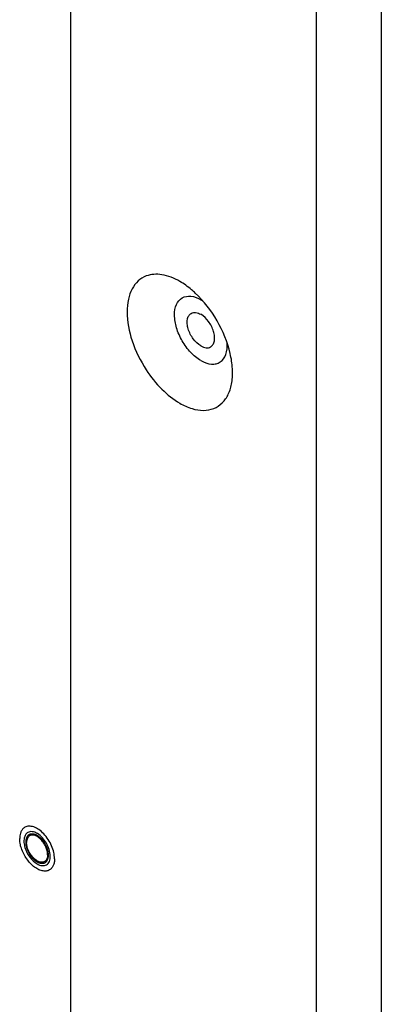
# Model space of a CAD drawing. Units: inches. Extents: x 0 to 151, y 0 to 98.
# Drawn here: x 20 to 22, y 51 to 56 of the extents above; entities that cross this region are included whole.
import ezdxf

# ---------------------------------------------------------------- set-up
doc = ezdxf.new("R2010")
doc.units = ezdxf.units.IN
doc.header["$LTSCALE"] = 8.311111
doc.header["$MEASUREMENT"] = 0
doc.linetypes.add('HIDDEN', pattern=[0.2, 0.1, -0.1])
doc.layers.get('0').update_dxf_attribs({"linetype": 'CONTINUOUS'})
doc.layers.add('DEFAULT_2', color=8, linetype='HIDDEN')

msp = doc.modelspace()

# ---------------------------------------------------------------- linework, layer by layer
at = {"color": 7, "linetype": 'CONTINUOUS'}
for p, q in [((21.1637, 73.257), (21.1637, 37.2474)), ((21.5078, 73.2518), (21.5078, 37.2716)), ((19.867, 57.3626), (19.867, 50.5156))]:
    msp.add_line(p, q, dxfattribs=at)
for centre, radius, start, end in [((20.457, 54.5602), 0.1965, 56.2247, 59.9636), ((19.6439, 51.8307), 0.0937, 59.1412, 59.9985)]:
    msp.add_arc(centre, radius, start, end, dxfattribs=at)
for points, knots in [([(20.444, 54.8268), (20.415, 54.8436), (20.3573, 54.8681), (20.2928, 54.8653), (20.2668, 54.8556)], [0, 0, 0, 0, 0.546965, 1, 1, 1, 1]), ([(20.2668, 54.8556), (20.2512, 54.8497), (20.2212, 54.8313), (20.1886, 54.7872), (20.1693, 54.7303), (20.1611, 54.6366), (20.1873, 54.506), (20.2356, 54.4075), (20.2668, 54.3598)], [0, 0, 0, 0, 0.090216, 0.185178, 0.291385, 0.411776, 0.691058, 1, 1, 1, 1]), ([(20.526, 54.7653), (20.5194, 54.7714), (20.4938, 54.7941), (20.4659, 54.8142), (20.444, 54.8268)], [0, 0, 0, 0, 0.261538, 1, 1, 1, 1]), ([(20.7101, 54.4463), (20.6961, 54.5068), (20.648, 54.6231), (20.5713, 54.723), (20.526, 54.7653)], [0, 0, 0, 0, 0.5, 1, 1, 1, 1]), ([(20.5554, 54.4089), (20.5356, 54.4203), (20.4982, 54.4518), (20.4546, 54.5114), (20.4247, 54.5791), (20.413, 54.6457), (20.4208, 54.7037), (20.4539, 54.7453), (20.5066, 54.7533), (20.5391, 54.7398), (20.5554, 54.7304)], [0, 0, 0, 0, 0.138746, 0.292444, 0.446142, 0.584889, 0.699201, 0.792445, 0.88569, 1, 1, 1, 1]), ([(20.5554, 54.4861), (20.5395, 54.4952), (20.5117, 54.5229), (20.4899, 54.5655), (20.4825, 54.6018), (20.4831, 54.6259), (20.4898, 54.6459), (20.4991, 54.6553), (20.5042, 54.6583)], [0, 0, 0, 0, 0.269863, 0.561314, 0.695457, 0.813137, 0.912852, 1, 1, 1, 1]), ([(20.5042, 54.6583), (20.5111, 54.6623), (20.53, 54.6651), (20.5469, 54.6581), (20.5554, 54.6532)], [0, 0, 0, 0, 0.449255, 1, 1, 1, 1]), ([(20.6066, 54.481), (20.6117, 54.4839), (20.621, 54.4934), (20.6277, 54.5134), (20.6283, 54.5375), (20.6209, 54.5737), (20.599, 54.6164), (20.5712, 54.6441), (20.5554, 54.6532)], [0, 0, 0, 0, 0.087148, 0.186863, 0.304543, 0.438686, 0.730137, 1, 1, 1, 1]), ([(20.5554, 54.4089), (20.5724, 54.3991), (20.5996, 54.3884), (20.6358, 54.3906), (20.6664, 54.4037), (20.6932, 54.4435), (20.6955, 54.4814), (20.6942, 54.5018)], [0, 0, 0, 0, 0.269993, 0.384706, 0.492457, 0.718067, 1, 1, 1, 1]), ([(20.444, 54.1839), (20.4644, 54.1721), (20.5048, 54.1536), (20.5671, 54.1426), (20.6243, 54.1522), (20.6715, 54.1833), (20.7042, 54.2326), (20.7216, 54.2955), (20.7241, 54.3688), (20.7162, 54.4199), (20.7101, 54.4463)], [0, 0, 0, 0, 0.136795, 0.256537, 0.363434, 0.466411, 0.576169, 0.700445, 0.842112, 1, 1, 1, 1]), ([(20.5554, 54.4861), (20.5638, 54.4812), (20.5808, 54.4741), (20.5997, 54.477), (20.6066, 54.481)], [0, 0, 0, 0, 0.550745, 1, 1, 1, 1]), ([(20.2668, 54.3598), (20.2908, 54.323), (20.3435, 54.257), (20.4096, 54.2038), (20.444, 54.1839)], [0, 0, 0, 0, 0.525155, 1, 1, 1, 1]), ([(19.7827, 51.7784), (19.7827, 51.7895), (19.7796, 51.8129), (19.768, 51.8472), (19.7501, 51.8802), (19.7274, 51.9093), (19.7017, 51.9321), (19.6784, 51.9448), (19.6602, 51.9496), (19.6477, 51.9506), (19.636, 51.9488), (19.629, 51.9459), (19.6258, 51.9441)], [0, 0, 0, 0, 0.12868, 0.270273, 0.417429, 0.561775, 0.695446, 0.812711, 0.864676, 0.91251, 0.95714, 1, 1, 1, 1]), ([(19.6055, 51.9203), (19.6044, 51.9178), (19.6002, 51.9063), (19.5988, 51.8939), (19.5988, 51.8845)], [0, 0, 0, 0, 0.230581, 1, 1, 1, 1]), ([(19.6258, 51.9441), (19.6214, 51.9415), (19.6131, 51.9345), (19.6077, 51.9253), (19.6055, 51.9203)], [0, 0, 0, 0, 0.482141, 1, 1, 1, 1]), ([(19.6415, 51.9167), (19.6366, 51.9139), (19.6277, 51.9048), (19.6212, 51.8856), (19.6207, 51.8624), (19.6278, 51.8275), (19.6488, 51.7865), (19.6755, 51.7599), (19.6908, 51.7511)], [0, 0, 0, 0, 0.087148, 0.186863, 0.304543, 0.438686, 0.730137, 1, 1, 1, 1]), ([(19.6514, 51.8997), (19.6488, 51.8982), (19.6439, 51.8941), (19.6388, 51.8856), (19.6357, 51.8752), (19.6351, 51.8676), (19.6351, 51.8636)], [0, 0, 0, 0, 0.217773, 0.450953, 0.710193, 1, 1, 1, 1]), ([(19.6908, 51.9118), (19.6826, 51.9165), (19.6664, 51.9233), (19.6482, 51.9205), (19.6415, 51.9167)], [0, 0, 0, 0, 0.550745, 1, 1, 1, 1]), ([(19.7464, 51.7993), (19.7464, 51.8061), (19.7446, 51.8202), (19.7375, 51.841), (19.7267, 51.861), (19.7129, 51.8786), (19.6974, 51.8924), (19.6811, 51.9013), (19.6674, 51.904), (19.6576, 51.9026), (19.6533, 51.9008), (19.6514, 51.8997)], [0, 0, 0, 0, 0.128736, 0.270391, 0.41761, 0.56202, 0.695748, 0.813064, 0.912472, 0.957121, 1, 1, 1, 1]), ([(19.7603, 51.7927), (19.76, 51.8161), (19.7439, 51.8622), (19.7121, 51.8991), (19.692, 51.9111)], [0, 0, 0, 0, 0.499995, 1, 1, 1, 1]), ([(19.6055, 51.8411), (19.6044, 51.8448), (19.6007, 51.859), (19.5988, 51.8737), (19.5988, 51.8845)], [0, 0, 0, 0, 0.263747, 1, 1, 1, 1]), ([(19.7558, 51.7189), (19.7531, 51.7173), (19.7473, 51.7148), (19.7343, 51.7121), (19.7159, 51.7137), (19.6935, 51.7227), (19.6711, 51.738), (19.65, 51.7587), (19.6312, 51.7836), (19.6159, 51.8113), (19.6084, 51.8311), (19.6055, 51.8411)], [0, 0, 0, 0, 0.043192, 0.087652, 0.184127, 0.295092, 0.421193, 0.559816, 0.706332, 0.855049, 1, 1, 1, 1]), ([(19.7301, 51.7633), (19.7282, 51.7622), (19.7239, 51.7604), (19.7142, 51.759), (19.7004, 51.7616), (19.6842, 51.7705), (19.6686, 51.7843), (19.6548, 51.8019), (19.644, 51.822), (19.637, 51.8427), (19.6351, 51.8569), (19.6351, 51.8636)], [0, 0, 0, 0, 0.042879, 0.087528, 0.186936, 0.304252, 0.43798, 0.58239, 0.729609, 0.871264, 1, 1, 1, 1]), ([(19.7464, 51.7993), (19.7464, 51.7953), (19.7458, 51.7877), (19.7428, 51.7773), (19.7376, 51.7689), (19.7327, 51.7648), (19.7301, 51.7633)], [0, 0, 0, 0, 0.289807, 0.549047, 0.782227, 1, 1, 1, 1]), ([(19.74, 51.7462), (19.7468, 51.7502), (19.7584, 51.765), (19.7605, 51.783), (19.7603, 51.7927)], [0, 0, 0, 0, 0.4478, 1, 1, 1, 1]), ([(19.6908, 51.7511), (19.6989, 51.7464), (19.7152, 51.7397), (19.7333, 51.7424), (19.74, 51.7462)], [0, 0, 0, 0, 0.550745, 1, 1, 1, 1]), ([(19.7827, 51.7784), (19.7827, 51.7718), (19.7817, 51.7593), (19.7766, 51.7421), (19.7681, 51.7281), (19.76, 51.7214), (19.7558, 51.7189)], [0, 0, 0, 0, 0.289802, 0.549048, 0.782228, 1, 1, 1, 1])]:
    msp.add_open_spline(points, degree=3, knots=knots, dxfattribs=at)
at = {"layer": 'DEFAULT_2', "color": 8, "linetype": 'HIDDEN'}
for points in [[(19.7509, 51.7968), (19.7508, 51.7979), (19.7506, 51.8003), (19.7503, 51.8033), (19.7502, 51.8056), (19.75, 51.8071), (19.7499, 51.8083), (19.7499, 51.8091), (19.7498, 51.8099), (19.7498, 51.8104), (19.7497, 51.8107), (19.7497, 51.8109), (19.7497, 51.8111), (19.7496, 51.8115), (19.7495, 51.812), (19.7493, 51.8128), (19.7491, 51.8137), (19.7488, 51.815), (19.7484, 51.8165), (19.748, 51.8184), (19.7476, 51.8202), (19.7472, 51.8218), (19.747, 51.823), (19.7468, 51.824), (19.7466, 51.8247), (19.7465, 51.8253), (19.7464, 51.8256), (19.7463, 51.8258), (19.7462, 51.8261), (19.7461, 51.8264), (19.7459, 51.8269), (19.7456, 51.8277), (19.7453, 51.8287), (19.7448, 51.8299), (19.7443, 51.8315), (19.7436, 51.8334), (19.7429, 51.8353), (19.7423, 51.8369), (19.7419, 51.8381), (19.7415, 51.8391), (19.7412, 51.8399), (19.741, 51.8404), (19.7409, 51.8407), (19.7408, 51.841), (19.7407, 51.8412), (19.7405, 51.8415), (19.7403, 51.8421), (19.7399, 51.8429), (19.7394, 51.8438), (19.7388, 51.845), (19.738, 51.8466), (19.737, 51.8485), (19.7361, 51.8504), (19.7353, 51.8519), (19.7347, 51.8532), (19.7342, 51.8541), (19.7338, 51.8549), (19.7335, 51.8555), (19.7334, 51.8558), (19.7333, 51.856), (19.7331, 51.8562), (19.7329, 51.8565), (19.7326, 51.857), (19.7321, 51.8577), (19.7316, 51.8586), (19.7308, 51.8598), (19.7299, 51.8612), (19.7287, 51.8629), (19.7276, 51.8647), (19.7267, 51.8661), (19.7259, 51.8672), (19.7253, 51.8681), (19.7249, 51.8688), (19.7245, 51.8693), (19.7243, 51.8696), (19.7242, 51.8698), (19.724, 51.87), (19.7238, 51.8703), (19.7234, 51.8707), (19.7229, 51.8714), (19.7223, 51.8722), (19.7214, 51.8732), (19.7203, 51.8745), (19.719, 51.876), (19.7177, 51.8776), (19.7167, 51.8789), (19.7158, 51.8799), (19.7152, 51.8807), (19.7146, 51.8813), (19.7142, 51.8818), (19.714, 51.882), (19.7139, 51.8822), (19.7137, 51.8824), (19.7135, 51.8826), (19.713, 51.883), (19.7125, 51.8835), (19.7118, 51.8842), (19.7108, 51.885), (19.7097, 51.8861), (19.7083, 51.8874), (19.7068, 51.8887), (19.7057, 51.8898), (19.7047, 51.8907), (19.704, 51.8913), (19.7035, 51.8919), (19.7031, 51.8923), (19.7028, 51.8925), (19.7026, 51.8927), (19.7025, 51.8928), (19.7022, 51.8929), (19.7018, 51.8932), (19.7012, 51.8937), (19.7004, 51.8942), (19.6994, 51.8949), (19.6982, 51.8957), (19.6967, 51.8968), (19.6952, 51.8978), (19.694, 51.8986), (19.693, 51.8993), (19.6922, 51.8998), (19.6916, 51.9003), (19.6912, 51.9006), (19.6909, 51.9007), (19.6908, 51.9009), (19.6906, 51.901), (19.6903, 51.9011), (19.6899, 51.9013), (19.6893, 51.9016), (19.6886, 51.9019), (19.6876, 51.9023), (19.6864, 51.9029), (19.6849, 51.9036), (19.6835, 51.9043), (19.6822, 51.9048), (19.6813, 51.9053), (19.6805, 51.9056), (19.6799, 51.9059), (19.6795, 51.9061), (19.6793, 51.9062), (19.6791, 51.9063), (19.6789, 51.9063), (19.6787, 51.9064), (19.6783, 51.9065), (19.6777, 51.9066), (19.677, 51.9068), (19.676, 51.907), (19.6749, 51.9073), (19.6735, 51.9076), (19.6721, 51.9079), (19.6709, 51.9082), (19.67, 51.9084), (19.6693, 51.9085), (19.6687, 51.9087), (19.6683, 51.9088), (19.668, 51.9088), (19.6679, 51.9089), (19.6677, 51.9089), (19.6675, 51.9088), (19.6671, 51.9088), (19.6666, 51.9088), (19.6659, 51.9088), (19.6651, 51.9088), (19.664, 51.9087), (19.6627, 51.9087), (19.6614, 51.9086), (19.6603, 51.9086), (19.6594, 51.9086), (19.6588, 51.9085), (19.6583, 51.9085), (19.6579, 51.9085), (19.6577, 51.9085), (19.6575, 51.9085), (19.6574, 51.9084), (19.6572, 51.9084), (19.6568, 51.9082), (19.6563, 51.9081), (19.6558, 51.9078), (19.655, 51.9076), (19.654, 51.9072), (19.6529, 51.9068), (19.6517, 51.9064), (19.6508, 51.906), (19.65, 51.9057), (19.6494, 51.9055), (19.6489, 51.9053), (19.6486, 51.9052), (19.6484, 51.9051), (19.6483, 51.9051), (19.6481, 51.905), (19.648, 51.9049), (19.6477, 51.9046), (19.6473, 51.9043), (19.6469, 51.9039), (19.6462, 51.9034), (19.6455, 51.9028), (19.6445, 51.902), (19.6436, 51.9012), (19.6428, 51.9006), (19.6422, 51.9001), (19.6417, 51.8997), (19.6414, 51.8994), (19.6411, 51.8991), (19.6409, 51.899), (19.6408, 51.8989), (19.6407, 51.8988), (19.6406, 51.8986), (19.6404, 51.8983), (19.6401, 51.8978), (19.6398, 51.8973), (19.6393, 51.8965), (19.6387, 51.8956), (19.638, 51.8945), (19.6374, 51.8935), (19.6368, 51.8925), (19.6363, 51.8918), (19.636, 51.8913), (19.6357, 51.8908), (19.6355, 51.8905), (19.6354, 51.8903), (19.6353, 51.8902), (19.6352, 51.89), (19.6351, 51.8898), (19.635, 51.8894), (19.6348, 51.8888), (19.6346, 51.8881), (19.6343, 51.8872), (19.634, 51.8861), (19.6336, 51.8847), (19.6331, 51.8833), (19.6328, 51.8822), (19.6325, 51.8813), (19.6323, 51.8806), (19.6321, 51.88), (19.632, 51.8796), (19.6319, 51.8794), (19.6318, 51.8792), (19.6318, 51.879), (19.6318, 51.8787), (19.6318, 51.8783), (19.6317, 51.8776), (19.6316, 51.8768), (19.6315, 51.8757), (19.6314, 51.8743), (19.6312, 51.8721), (19.631, 51.8694), (19.6308, 51.8673), (19.6307, 51.8662)], [(19.6307, 51.8662), (19.6308, 51.865), (19.6309, 51.8626), (19.6312, 51.8597), (19.6314, 51.8573), (19.6315, 51.8559), (19.6316, 51.8547), (19.6317, 51.8538), (19.6317, 51.8531), (19.6318, 51.8525), (19.6318, 51.8523), (19.6318, 51.852), (19.6319, 51.8518), (19.6319, 51.8515), (19.6321, 51.8509), (19.6322, 51.8502), (19.6324, 51.8492), (19.6327, 51.848), (19.6331, 51.8464), (19.6335, 51.8446), (19.6339, 51.8427), (19.6343, 51.8411), (19.6346, 51.8399), (19.6348, 51.839), (19.6349, 51.8382), (19.6351, 51.8377), (19.6351, 51.8373), (19.6352, 51.8371), (19.6353, 51.8369), (19.6354, 51.8366), (19.6356, 51.836), (19.6359, 51.8352), (19.6362, 51.8343), (19.6367, 51.833), (19.6373, 51.8314), (19.6379, 51.8295), (19.6386, 51.8276), (19.6392, 51.8261), (19.6397, 51.8248), (19.64, 51.8239), (19.6403, 51.8231), (19.6405, 51.8225), (19.6406, 51.8222), (19.6407, 51.822), (19.6408, 51.8217), (19.641, 51.8214), (19.6413, 51.8209), (19.6416, 51.8201), (19.6421, 51.8191), (19.6427, 51.8179), (19.6435, 51.8163), (19.6445, 51.8144), (19.6454, 51.8126), (19.6462, 51.811), (19.6468, 51.8098), (19.6473, 51.8088), (19.6477, 51.808), (19.648, 51.8075), (19.6481, 51.8072), (19.6483, 51.8069), (19.6484, 51.8067), (19.6486, 51.8064), (19.6489, 51.8059), (19.6494, 51.8052), (19.65, 51.8043), (19.6507, 51.8032), (19.6517, 51.8017), (19.6528, 51.8), (19.6539, 51.7983), (19.6549, 51.7968), (19.6556, 51.7957), (19.6562, 51.7948), (19.6567, 51.7941), (19.657, 51.7936), (19.6572, 51.7933), (19.6573, 51.7931), (19.6575, 51.7929), (19.6577, 51.7927), (19.6581, 51.7922), (19.6586, 51.7916), (19.6593, 51.7908), (19.6601, 51.7898), (19.6612, 51.7885), (19.6625, 51.7869), (19.6638, 51.7854), (19.6649, 51.7841), (19.6657, 51.7831), (19.6664, 51.7823), (19.6669, 51.7816), (19.6673, 51.7812), (19.6675, 51.7809), (19.6677, 51.7807), (19.6678, 51.7806), (19.6681, 51.7804), (19.6685, 51.78), (19.6691, 51.7794), (19.6698, 51.7788), (19.6707, 51.7779), (19.6719, 51.7768), (19.6733, 51.7755), (19.6747, 51.7742), (19.6758, 51.7731), (19.6768, 51.7723), (19.6775, 51.7716), (19.6781, 51.7711), (19.6785, 51.7707), (19.6787, 51.7705), (19.6789, 51.7703), (19.6791, 51.7702), (19.6793, 51.77), (19.6797, 51.7697), (19.6804, 51.7693), (19.6811, 51.7688), (19.6821, 51.7681), (19.6833, 51.7672), (19.6848, 51.7662), (19.6863, 51.7652), (19.6875, 51.7643), (19.6885, 51.7636), (19.6893, 51.7631), (19.6899, 51.7627), (19.6903, 51.7624), (19.6906, 51.7622), (19.6908, 51.7621), (19.6909, 51.762), (19.6912, 51.7619), (19.6916, 51.7617), (19.6922, 51.7614), (19.693, 51.7611), (19.6939, 51.7606), (19.6951, 51.76), (19.6966, 51.7594), (19.6981, 51.7587), (19.6993, 51.7581), (19.7002, 51.7577), (19.701, 51.7573), (19.7016, 51.757), (19.702, 51.7568), (19.7023, 51.7567), (19.7024, 51.7566), (19.7026, 51.7566), (19.7028, 51.7566), (19.7033, 51.7565), (19.7038, 51.7563), (19.7045, 51.7562), (19.7055, 51.756), (19.7066, 51.7557), (19.7081, 51.7554), (19.7095, 51.755), (19.7106, 51.7548), (19.7116, 51.7546), (19.7123, 51.7544), (19.7128, 51.7543), (19.7133, 51.7542), (19.7135, 51.7541), (19.7137, 51.7541), (19.7138, 51.7541), (19.714, 51.7541), (19.7144, 51.7541), (19.715, 51.7541), (19.7156, 51.7542), (19.7165, 51.7542), (19.7175, 51.7542), (19.7188, 51.7543), (19.7201, 51.7543), (19.7212, 51.7544), (19.7221, 51.7544), (19.7227, 51.7544), (19.7233, 51.7544), (19.7236, 51.7544), (19.7239, 51.7545), (19.724, 51.7544), (19.7242, 51.7545), (19.7244, 51.7546), (19.7247, 51.7547), (19.7252, 51.7549), (19.7258, 51.7551), (19.7265, 51.7554), (19.7275, 51.7557), (19.7286, 51.7562), (19.7298, 51.7566), (19.7308, 51.7569), (19.7315, 51.7572), (19.7321, 51.7574), (19.7326, 51.7576), (19.7329, 51.7577), (19.7331, 51.7578), (19.7333, 51.7578), (19.7334, 51.758), (19.7335, 51.7581), (19.7338, 51.7583), (19.7342, 51.7586), (19.7347, 51.759), (19.7353, 51.7595), (19.7361, 51.7602), (19.737, 51.7609), (19.7379, 51.7617), (19.7387, 51.7624), (19.7393, 51.7629), (19.7398, 51.7633), (19.7402, 51.7636), (19.7404, 51.7638), (19.7406, 51.7639), (19.7407, 51.764), (19.7408, 51.7642), (19.7409, 51.7643), (19.7411, 51.7647), (19.7414, 51.7651), (19.7417, 51.7657), (19.7422, 51.7664), (19.7428, 51.7673), (19.7435, 51.7684), (19.7442, 51.7695), (19.7447, 51.7704), (19.7452, 51.7711), (19.7456, 51.7717), (19.7458, 51.7721), (19.746, 51.7724), (19.7462, 51.7726), (19.7463, 51.7728), (19.7463, 51.7729), (19.7464, 51.7732), (19.7465, 51.7736), (19.7467, 51.7741), (19.7469, 51.7748), (19.7472, 51.7757), (19.7475, 51.7769), (19.748, 51.7783), (19.7484, 51.7796), (19.7488, 51.7808), (19.749, 51.7817), (19.7493, 51.7824), (19.7494, 51.7829), (19.7496, 51.7833), (19.7496, 51.7836), (19.7497, 51.7837), (19.7497, 51.7839), (19.7497, 51.7842), (19.7498, 51.7847), (19.7498, 51.7854), (19.7499, 51.7862), (19.75, 51.7873), (19.7501, 51.7886), (19.7503, 51.7908), (19.7506, 51.7935), (19.7508, 51.7957), (19.7509, 51.7968)]]:
    msp.add_open_spline(points, degree=3, knots=[0, 0, 0, 0, 0.015625, 0.03125, 0.039062, 0.046875, 0.050781, 0.054688, 0.058594, 0.060547, 0.061523, 0.0625, 0.063477, 0.064453, 0.066406, 0.070312, 0.074219, 0.078125, 0.085938, 0.09375, 0.101562, 0.109375, 0.113281, 0.117188, 0.121094, 0.123047, 0.124023, 0.125, 0.125977, 0.126953, 0.128906, 0.132812, 0.136719, 0.140625, 0.148438, 0.15625, 0.164062, 0.171875, 0.175781, 0.179688, 0.183594, 0.185547, 0.186523, 0.1875, 0.188477, 0.189453, 0.191406, 0.195312, 0.199219, 0.203125, 0.210938, 0.21875, 0.226562, 0.234375, 0.238281, 0.242188, 0.246094, 0.248047, 0.249023, 0.25, 0.250977, 0.251953, 0.253906, 0.257812, 0.261719, 0.265625, 0.273438, 0.28125, 0.289062, 0.296875, 0.300781, 0.304688, 0.308594, 0.310547, 0.311523, 0.3125, 0.313477, 0.314453, 0.316406, 0.320312, 0.324219, 0.328125, 0.335938, 0.34375, 0.351562, 0.359375, 0.363281, 0.367188, 0.371094, 0.373047, 0.374023, 0.375, 0.375977, 0.376953, 0.378906, 0.382812, 0.386719, 0.390625, 0.398438, 0.40625, 0.414062, 0.421875, 0.425781, 0.429688, 0.433594, 0.435547, 0.436523, 0.4375, 0.438477, 0.439453, 0.441406, 0.445312, 0.449219, 0.453125, 0.460938, 0.46875, 0.476562, 0.484375, 0.488281, 0.492188, 0.496094, 0.498047, 0.499023, 0.5, 0.500977, 0.501953, 0.503906, 0.507812, 0.511719, 0.515625, 0.523438, 0.53125, 0.539062, 0.546875, 0.550781, 0.554688, 0.558594, 0.560547, 0.561523, 0.5625, 0.563477, 0.564453, 0.566406, 0.570312, 0.574219, 0.578125, 0.585938, 0.59375, 0.601562, 0.609375, 0.613281, 0.617188, 0.621094, 0.623047, 0.624023, 0.625, 0.625977, 0.626953, 0.628906, 0.632812, 0.636719, 0.640625, 0.648438, 0.65625, 0.664062, 0.671875, 0.675781, 0.679688, 0.683594, 0.685547, 0.686523, 0.6875, 0.688477, 0.689453, 0.691406, 0.695312, 0.699219, 0.703125, 0.710938, 0.71875, 0.726562, 0.734375, 0.738281, 0.742188, 0.746094, 0.748047, 0.749023, 0.75, 0.750977, 0.751953, 0.753906, 0.757812, 0.761719, 0.765625, 0.773438, 0.78125, 0.789062, 0.796875, 0.800781, 0.804688, 0.808594, 0.810547, 0.811523, 0.8125, 0.813477, 0.814453, 0.816406, 0.820312, 0.824219, 0.828125, 0.835938, 0.84375, 0.851562, 0.859375, 0.863281, 0.867188, 0.871094, 0.873047, 0.874023, 0.875, 0.875977, 0.876953, 0.878906, 0.882812, 0.886719, 0.890625, 0.898438, 0.90625, 0.914062, 0.921875, 0.925781, 0.929688, 0.933594, 0.935547, 0.936523, 0.9375, 0.938477, 0.939453, 0.941406, 0.945312, 0.949219, 0.953125, 0.960938, 0.96875, 0.984375, 1, 1, 1, 1], dxfattribs=at)

doc.saveas('drawing.dxf')
